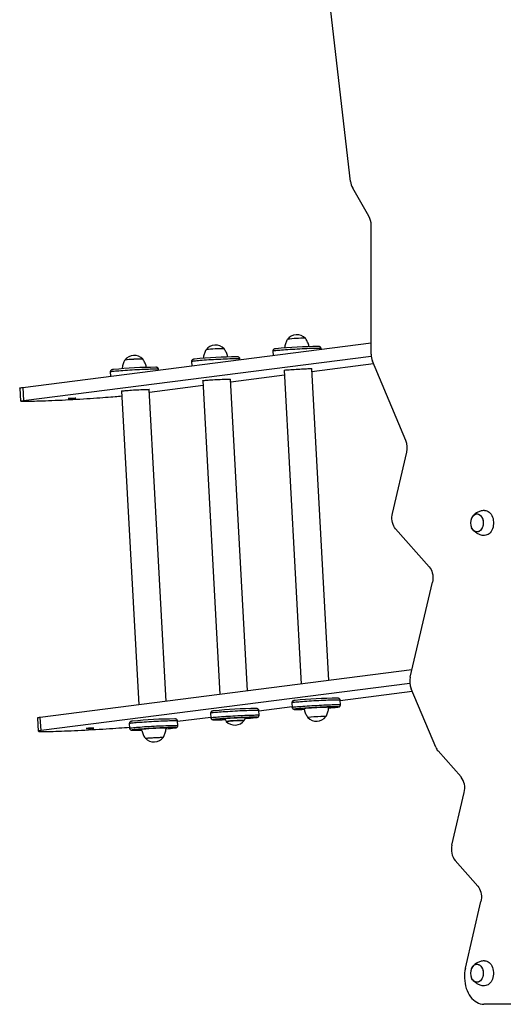
# Model space of a CAD drawing. Units: millimetres. Extents: x 61.6 to 79.3, y 66.6 to 79.
# Drawn here: x 71.2 to 71.9, y 74.5 to 75.9 of the extents above; entities that cross this region are included whole.
import ezdxf

# ---------------------------------------------------------------- set-up
doc = ezdxf.new("R2010")
doc.units = ezdxf.units.MM

msp = doc.modelspace()

# ---------------------------------------------------------------- linework, layer by layer
at = {"color": 7, "linetype": 'Continuous', "lineweight": 25}
for p, q in [((71.7103, 75.7025), (71.6802, 75.9618)), ((71.7367, 75.6522), (71.7133, 75.693)), ((71.74, 75.4526), (71.74, 75.6393)), ((71.2355, 75.4042), (71.74, 75.4687)), ((71.5976, 75.4567), (71.598, 75.4506)), ((71.6676, 75.4595), (71.6675, 75.4605)), ((71.2366, 75.3852), (71.7401, 75.4496)), ((71.4799, 75.4417), (71.4802, 75.4355)), ((71.5498, 75.4444), (71.5498, 75.4455)), ((71.7902, 75.3272), (71.742, 75.4422)), ((71.3621, 75.4266), (71.3624, 75.4204)), ((71.4321, 75.4293), (71.432, 75.4304)), ((71.6141, 75.4292), (71.6388, 74.9744)), ((71.6786, 74.9794), (71.6541, 75.4313)), ((71.7436, 75.4383), (71.6543, 75.4269)), ((71.4964, 75.4141), (71.521, 74.9593)), ((71.5608, 74.9644), (71.5363, 75.4163)), ((71.6145, 75.4218), (71.5366, 75.4118)), ((71.2309, 75.4032), (71.2319, 75.3843)), ((71.2355, 75.4042), (71.2366, 75.3852)), ((71.3786, 75.3991), (71.4033, 74.9442)), ((71.4431, 74.9493), (71.4186, 75.4012)), ((71.4968, 75.4068), (71.4188, 75.3968)), ((71.379, 75.3917), (71.3763, 75.3913)), ((71.7708, 75.2217), (71.7915, 75.3104)), ((71.8241, 75.1442), (71.7755, 75.1994)), ((71.7967, 74.9846), (71.8288, 75.1219)), ((71.7991, 74.9949), (71.2607, 74.926)), ((71.7991, 74.9948), (71.7991, 74.9949)), ((71.7961, 74.9754), (71.2618, 74.907)), ((71.8335, 74.8831), (71.798, 74.9677)), ((71.6952, 74.9507), (71.7996, 74.9641)), ((71.5774, 74.9356), (71.6256, 74.9418)), ((71.6253, 74.9472), (71.6256, 74.9407)), ((71.6955, 74.9445), (71.6952, 74.951)), ((71.2568, 74.9251), (71.2578, 74.9062)), ((71.2618, 74.907), (71.2607, 74.926)), ((71.4596, 74.9206), (71.5078, 74.9267)), ((71.5075, 74.9321), (71.5079, 74.9257)), ((71.5777, 74.9295), (71.5774, 74.9359)), ((71.3897, 74.9171), (71.3901, 74.9106)), ((71.46, 74.9144), (71.4596, 74.9209)), ((71.8702, 74.8398), (71.8369, 74.8776)), ((71.857, 74.7409), (71.8749, 74.8175)), ((71.8944, 74.6816), (71.8617, 74.7186)), ((71.8766, 74.563), (71.899, 74.6593)), ((72.3206, 74.5104), (71.9033, 74.5104))]:
    msp.add_line(p, q, dxfattribs=at)
at = {"color": 8, "linetype": 'Continuous', "lineweight": 25, "flags": 128}
for points in [[(71.6675, 75.4605), (71.6675, 75.4606), (71.6672, 75.4607), (71.6665, 75.4607), (71.6655, 75.4607), (71.6641, 75.4608), (71.6624, 75.4608), (71.6605, 75.4607), (71.6582, 75.4607), (71.6557, 75.4606), (71.6529, 75.4605), (71.6499, 75.4604), (71.6467, 75.4603), (71.6434, 75.4601), (71.64, 75.46), (71.6365, 75.4598), (71.633, 75.4596), (71.6295, 75.4594), (71.6259, 75.4592), (71.6225, 75.459), (71.6192, 75.4588), (71.616, 75.4586), (71.613, 75.4584), (71.6101, 75.4582), (71.6075, 75.4579), (71.6052, 75.4578), (71.6031, 75.4576), (71.6014, 75.4574), (71.5999, 75.4572), (71.5988, 75.4571), (71.5981, 75.4569), (71.5977, 75.4568), (71.5976, 75.4567)], [(71.5498, 75.4455), (71.5497, 75.4455), (71.5494, 75.4456), (71.5487, 75.4457), (71.5477, 75.4457), (71.5464, 75.4457), (71.5447, 75.4457), (71.5427, 75.4457), (71.5404, 75.4456), (71.5379, 75.4455), (71.5351, 75.4455), (71.5321, 75.4453), (71.529, 75.4452), (71.5257, 75.4451), (71.5223, 75.4449), (71.5188, 75.4447), (71.5152, 75.4446), (71.5117, 75.4444), (71.5082, 75.4442), (71.5047, 75.444), (71.5014, 75.4437), (71.4982, 75.4435), (71.4952, 75.4433), (71.4924, 75.4431), (71.4898, 75.4429), (71.4874, 75.4427), (71.4854, 75.4425), (71.4836, 75.4423), (71.4822, 75.4422), (71.4811, 75.442), (71.4803, 75.4419), (71.4799, 75.4418), (71.4799, 75.4417)], [(71.432, 75.4304), (71.432, 75.4305), (71.4317, 75.4305), (71.431, 75.4306), (71.43, 75.4306), (71.4286, 75.4306), (71.4269, 75.4306), (71.4249, 75.4306), (71.4227, 75.4306), (71.4201, 75.4305), (71.4174, 75.4304), (71.4144, 75.4303), (71.4112, 75.4302), (71.4079, 75.43), (71.4045, 75.4299), (71.401, 75.4297), (71.3975, 75.4295), (71.3939, 75.4293), (71.3904, 75.4291), (71.387, 75.4289), (71.3837, 75.4287), (71.3805, 75.4285), (71.3774, 75.4282), (71.3746, 75.428), (71.372, 75.4278), (71.3697, 75.4276), (71.3676, 75.4274), (71.3659, 75.4273), (71.3644, 75.4271), (71.3633, 75.4269), (71.3626, 75.4268), (71.3622, 75.4267), (71.3621, 75.4266)], [(71.6952, 74.951), (71.6951, 74.951), (71.6948, 74.9511), (71.6941, 74.9512), (71.6931, 74.9512), (71.6918, 74.9512), (71.6901, 74.9512), (71.6881, 74.9512), (71.6858, 74.9511), (71.6833, 74.9511), (71.6805, 74.951), (71.6775, 74.9509), (71.6744, 74.9507), (71.6711, 74.9506), (71.6676, 74.9504), (71.6642, 74.9503), (71.6606, 74.9501), (71.6571, 74.9499), (71.6536, 74.9497), (71.6501, 74.9495), (71.6468, 74.9493), (71.6436, 74.949), (71.6406, 74.9488), (71.6378, 74.9486), (71.6352, 74.9484), (71.6328, 74.9482), (71.6308, 74.948), (71.629, 74.9478), (71.6276, 74.9477), (71.6265, 74.9475), (71.6257, 74.9474), (71.6253, 74.9473), (71.6253, 74.9472)], [(71.6256, 74.9407), (71.6257, 74.9408), (71.6261, 74.9409), (71.6268, 74.941), (71.6279, 74.9412), (71.6294, 74.9414), (71.6311, 74.9415), (71.6332, 74.9417), (71.6355, 74.9419), (71.6381, 74.9421), (71.6409, 74.9423), (71.644, 74.9426), (71.6472, 74.9428), (71.6505, 74.943), (71.6539, 74.9432), (71.6574, 74.9434), (71.661, 74.9436), (71.6645, 74.9438), (71.668, 74.9439), (71.6714, 74.9441), (71.6747, 74.9443), (71.6779, 74.9444), (71.6809, 74.9445), (71.6836, 74.9446), (71.6862, 74.9447), (71.6884, 74.9447), (71.6904, 74.9447), (71.6921, 74.9447), (71.6935, 74.9447), (71.6945, 74.9447), (71.6952, 74.9446), (71.6955, 74.9445), (71.6955, 74.9445)], [(71.6909, 74.941), (71.6915, 74.941), (71.6922, 74.9412), (71.6926, 74.9413), (71.6927, 74.9414), (71.6923, 74.9415), (71.6922, 74.9415)], [(71.5774, 74.9359), (71.5774, 74.936), (71.5771, 74.9361), (71.5764, 74.9361), (71.5754, 74.9361), (71.574, 74.9362), (71.5723, 74.9362), (71.5703, 74.9361), (71.5681, 74.9361), (71.5655, 74.936), (71.5627, 74.9359), (71.5598, 74.9358), (71.5566, 74.9357), (71.5533, 74.9355), (71.5499, 74.9354), (71.5464, 74.9352), (71.5429, 74.935), (71.5393, 74.9348), (71.5358, 74.9346), (71.5324, 74.9344), (71.529, 74.9342), (71.5258, 74.934), (71.5228, 74.9338), (71.52, 74.9336), (71.5174, 74.9334), (71.5151, 74.9332), (71.513, 74.933), (71.5113, 74.9328), (71.5098, 74.9326), (71.5087, 74.9325), (71.508, 74.9323), (71.5076, 74.9322), (71.5075, 74.9321)], [(71.5079, 74.9257), (71.5079, 74.9257), (71.5083, 74.9258), (71.5091, 74.926), (71.5102, 74.9261), (71.5116, 74.9263), (71.5134, 74.9265), (71.5154, 74.9267), (71.5178, 74.9269), (71.5204, 74.9271), (71.5232, 74.9273), (71.5262, 74.9275), (71.5294, 74.9277), (71.5327, 74.9279), (71.5362, 74.9281), (71.5397, 74.9283), (71.5432, 74.9285), (71.5467, 74.9287), (71.5502, 74.9289), (71.5537, 74.929), (71.557, 74.9292), (71.5601, 74.9293), (71.5631, 74.9294), (71.5659, 74.9295), (71.5684, 74.9296), (71.5707, 74.9296), (71.5727, 74.9297), (71.5744, 74.9297), (71.5757, 74.9297), (71.5767, 74.9296), (71.5774, 74.9296), (71.5777, 74.9295), (71.5777, 74.9295)], [(71.5732, 74.9259), (71.5737, 74.926), (71.5744, 74.9261), (71.5748, 74.9262), (71.5749, 74.9263), (71.5746, 74.9264), (71.5745, 74.9264)], [(71.6294, 74.9381), (71.6292, 74.9381), (71.6288, 74.9379), (71.6288, 74.9379)], [(71.6288, 74.9379), (71.6291, 74.9378), (71.6297, 74.9377)], [(71.4596, 74.9209), (71.4596, 74.9209), (71.4593, 74.921), (71.4586, 74.9211), (71.4576, 74.9211), (71.4562, 74.9211), (71.4546, 74.9211), (71.4526, 74.9211), (71.4503, 74.921), (71.4478, 74.921), (71.445, 74.9209), (71.442, 74.9208), (71.4388, 74.9206), (71.4355, 74.9205), (71.4321, 74.9203), (71.4286, 74.9201), (71.4251, 74.92), (71.4216, 74.9198), (71.4181, 74.9196), (71.4146, 74.9194), (71.4113, 74.9191), (71.4081, 74.9189), (71.4051, 74.9187), (71.4022, 74.9185), (71.3996, 74.9183), (71.3973, 74.9181), (71.3952, 74.9179), (71.3935, 74.9177), (71.3921, 74.9176), (71.391, 74.9174), (71.3902, 74.9173), (71.3898, 74.9172), (71.3897, 74.9171)], [(71.3901, 74.9106), (71.3902, 74.9107), (71.3906, 74.9108), (71.3913, 74.9109), (71.3924, 74.9111), (71.3938, 74.9112), (71.3956, 74.9114), (71.3977, 74.9116), (71.4, 74.9118), (71.4026, 74.912), (71.4054, 74.9122), (71.4084, 74.9124), (71.4116, 74.9127), (71.415, 74.9129), (71.4184, 74.9131), (71.4219, 74.9133), (71.4255, 74.9135), (71.429, 74.9137), (71.4325, 74.9138), (71.4359, 74.914), (71.4392, 74.9141), (71.4424, 74.9143), (71.4453, 74.9144), (71.4481, 74.9145), (71.4507, 74.9145), (71.4529, 74.9146), (71.4549, 74.9146), (71.4566, 74.9146), (71.458, 74.9146), (71.459, 74.9146), (71.4596, 74.9145), (71.46, 74.9144), (71.46, 74.9144)], [(71.4554, 74.9109), (71.4559, 74.9109), (71.4567, 74.9111), (71.4571, 74.9112), (71.4571, 74.9113), (71.4568, 74.9113), (71.4567, 74.9114)], [(71.5117, 74.923), (71.5115, 74.923), (71.5111, 74.9229), (71.511, 74.9228)], [(71.511, 74.9228), (71.5113, 74.9227), (71.512, 74.9227)], [(71.3939, 74.908), (71.3937, 74.9079), (71.3933, 74.9078), (71.3933, 74.9077)], [(71.3933, 74.9077), (71.3936, 74.9077), (71.3942, 74.9076)]]:
    msp.add_lwpolyline(points, dxfattribs=at)
at = {"color": 7, "linetype": 'Continuous', "lineweight": 25, "flags": 128}
for points in [[(71.6142, 75.429), (71.614, 75.4291), (71.6141, 75.4292), (71.6145, 75.4293), (71.6152, 75.4294)], [(71.6152, 75.4294), (71.6163, 75.4295), (71.6178, 75.4296), (71.6195, 75.4298), (71.6214, 75.4299), (71.6236, 75.4301), (71.626, 75.4303), (71.6285, 75.4304), (71.6312, 75.4306), (71.6338, 75.4307), (71.6365, 75.4309), (71.6392, 75.431), (71.6417, 75.4311), (71.6441, 75.4312), (71.6464, 75.4313), (71.6484, 75.4314), (71.6502, 75.4314), (71.6516, 75.4314), (71.6528, 75.4314), (71.6536, 75.4314), (71.6541, 75.4313), (71.6542, 75.4313), (71.6541, 75.4312)], [(71.4964, 75.414), (71.4963, 75.414), (71.4963, 75.4141), (71.4967, 75.4142), (71.4975, 75.4143)], [(71.4975, 75.4143), (71.4986, 75.4144), (71.5, 75.4146), (71.5017, 75.4147), (71.5037, 75.4149), (71.5059, 75.415), (71.5083, 75.4152), (71.5108, 75.4154), (71.5134, 75.4155), (71.5161, 75.4157), (71.5188, 75.4158), (71.5214, 75.4159), (71.524, 75.4161), (71.5264, 75.4162), (71.5286, 75.4162), (71.5306, 75.4163), (71.5324, 75.4163), (71.5339, 75.4164), (71.535, 75.4164), (71.5359, 75.4163), (71.5363, 75.4163), (71.5365, 75.4162), (71.5363, 75.4162)], [(71.2309, 75.4032), (71.2309, 75.4033), (71.2311, 75.4034), (71.2317, 75.4036), (71.2326, 75.4038), (71.2339, 75.404), (71.2355, 75.4042)], [(71.3786, 75.3989), (71.3785, 75.399), (71.3786, 75.399), (71.379, 75.3991), (71.3797, 75.3992)], [(71.3797, 75.3992), (71.3808, 75.3994), (71.3822, 75.3995), (71.3839, 75.3997), (71.3859, 75.3998), (71.3881, 75.4), (71.3905, 75.4001), (71.393, 75.4003), (71.3956, 75.4005), (71.3983, 75.4006), (71.401, 75.4008), (71.4037, 75.4009), (71.4062, 75.401), (71.4086, 75.4011), (71.4109, 75.4012), (71.4129, 75.4012), (71.4146, 75.4013), (71.4161, 75.4013), (71.4173, 75.4013), (71.4181, 75.4013), (71.4186, 75.4012), (71.4187, 75.4012), (71.4186, 75.4011)], [(71.3763, 75.3913), (71.3742, 75.3911), (71.3717, 75.3908), (71.369, 75.3906), (71.366, 75.3903), (71.3627, 75.39), (71.3591, 75.3897), (71.3552, 75.3894), (71.3512, 75.3891), (71.3469, 75.3888), (71.3424, 75.3885), (71.3378, 75.3882), (71.333, 75.3878), (71.3281, 75.3875), (71.3231, 75.3872), (71.318, 75.3869), (71.3129, 75.3866), (71.3077, 75.3863), (71.3025, 75.3861), (71.2973, 75.3858), (71.2922, 75.3855), (71.2872, 75.3853), (71.2822, 75.3851), (71.2774, 75.3849), (71.2727, 75.3847), (71.2682, 75.3845), (71.2639, 75.3843), (71.2597, 75.3842), (71.2558, 75.3841), (71.2521, 75.384), (71.2487, 75.3839), (71.2456, 75.3838), (71.2428, 75.3838), (71.2402, 75.3838), (71.238, 75.3838), (71.2361, 75.3838), (71.2346, 75.3839), (71.2334, 75.384), (71.2326, 75.3841), (71.2321, 75.3842), (71.2319, 75.3843), (71.2321, 75.3845), (71.2327, 75.3846), (71.2337, 75.3848), (71.2349, 75.385), (71.2366, 75.3852)], [(71.312, 75.3886), (71.3113, 75.3885), (71.3103, 75.3884), (71.3091, 75.3883), (71.3077, 75.3882), (71.3063, 75.3882), (71.3049, 75.3881), (71.3036, 75.388), (71.3026, 75.388), (71.3018, 75.388), (71.3014, 75.388), (71.3013, 75.3881), (71.3017, 75.3881), (71.3023, 75.3882), (71.3033, 75.3883), (71.3045, 75.3884), (71.3059, 75.3884), (71.3073, 75.3885), (71.3087, 75.3886), (71.31, 75.3886), (71.311, 75.3887), (71.3118, 75.3887), (71.3122, 75.3887), (71.3123, 75.3886), (71.312, 75.3886)], [(71.9044, 75.2259), (71.906, 75.2258), (71.9077, 75.2254), (71.9094, 75.2246), (71.911, 75.2235), (71.9124, 75.2221), (71.9138, 75.2204), (71.9149, 75.2185), (71.9158, 75.2164), (71.9166, 75.2141), (71.917, 75.2117), (71.9173, 75.2092), (71.9173, 75.2067), (71.917, 75.2042), (71.9166, 75.2018), (71.9158, 75.1995), (71.9149, 75.1973), (71.9138, 75.1954), (71.9124, 75.1937), (71.911, 75.1923), (71.9094, 75.1912), (71.9077, 75.1905), (71.906, 75.19), (71.9044, 75.1899)], [(71.7755, 75.1994), (71.774, 75.2013), (71.7728, 75.2034), (71.7718, 75.2057), (71.771, 75.2083), (71.7704, 75.2109), (71.7701, 75.2136), (71.7701, 75.2164), (71.7703, 75.2191), (71.7708, 75.2217)], [(71.8933, 75.2209), (71.8948, 75.2207), (71.8963, 75.2202), (71.8977, 75.2193), (71.8989, 75.2182), (71.9, 75.2167), (71.901, 75.215), (71.9017, 75.2131), (71.9022, 75.2111), (71.9024, 75.209), (71.9024, 75.2068), (71.9022, 75.2047), (71.9017, 75.2027), (71.901, 75.2008), (71.9, 75.1991), (71.8989, 75.1977), (71.8976, 75.1965), (71.8963, 75.1956), (71.8948, 75.1951), (71.8933, 75.1949), (71.8918, 75.1951), (71.8903, 75.1956), (71.8889, 75.1965), (71.8877, 75.1977), (71.8865, 75.1991), (71.8856, 75.2008), (71.8855, 75.201)], [(71.8855, 75.2148), (71.8861, 75.2159), (71.8871, 75.2175), (71.8883, 75.2188), (71.8896, 75.2198), (71.891, 75.2205), (71.8925, 75.2209), (71.894, 75.2209), (71.8955, 75.2205), (71.897, 75.2198), (71.8983, 75.2188), (71.8995, 75.2175), (71.9005, 75.2159), (71.9013, 75.2141), (71.902, 75.2121), (71.9023, 75.2101), (71.9025, 75.2079), (71.9023, 75.2058), (71.902, 75.2037), (71.9013, 75.2017), (71.9005, 75.1999), (71.8995, 75.1984), (71.8983, 75.197), (71.897, 75.196), (71.8955, 75.1953), (71.894, 75.195), (71.8925, 75.195), (71.891, 75.1953), (71.8896, 75.196), (71.8883, 75.197), (71.8871, 75.1984), (71.8861, 75.1999), (71.8855, 75.201)], [(71.8241, 75.1442), (71.8256, 75.1424), (71.8268, 75.1403), (71.8278, 75.1379), (71.8286, 75.1354), (71.8292, 75.1328), (71.8295, 75.1301), (71.8295, 75.1273), (71.8293, 75.1246), (71.8288, 75.1219)], [(71.6922, 74.9415), (71.6917, 74.9415), (71.6907, 74.9415), (71.6894, 74.9416), (71.6878, 74.9415), (71.6858, 74.9415), (71.6836, 74.9415), (71.6812, 74.9414), (71.6785, 74.9413), (71.6756, 74.9412), (71.6726, 74.9411), (71.6694, 74.9409), (71.6661, 74.9408), (71.6628, 74.9406), (71.6595, 74.9404), (71.6562, 74.9402), (71.6529, 74.94), (71.6497, 74.9398), (71.6466, 74.9396), (71.6437, 74.9394), (71.641, 74.9392), (71.6384, 74.939), (71.6362, 74.9388), (71.6342, 74.9387), (71.6325, 74.9385), (71.6311, 74.9383), (71.63, 74.9382), (71.6294, 74.9381)], [(71.6797, 74.9407), (71.6794, 74.9407), (71.6788, 74.9408), (71.6778, 74.9408), (71.6765, 74.9408), (71.675, 74.9407), (71.6731, 74.9407), (71.6711, 74.9406), (71.6688, 74.9405), (71.6664, 74.9404), (71.6639, 74.9403), (71.6613, 74.9402), (71.6587, 74.94), (71.6561, 74.9399), (71.6537, 74.9397), (71.6513, 74.9396), (71.6492, 74.9394), (71.6472, 74.9393), (71.6456, 74.9391), (71.6441, 74.939), (71.643, 74.9388), (71.6423, 74.9387), (71.6418, 74.9386), (71.6418, 74.9386), (71.642, 74.9385), (71.6427, 74.9385), (71.6429, 74.9385)], [(71.2607, 74.926), (71.2593, 74.9258), (71.2581, 74.9256), (71.2573, 74.9254), (71.2569, 74.9253), (71.2568, 74.9251)], [(71.5745, 74.9264), (71.5739, 74.9265), (71.5729, 74.9265), (71.5716, 74.9265), (71.57, 74.9265), (71.5681, 74.9265), (71.5659, 74.9264), (71.5634, 74.9263), (71.5607, 74.9262), (71.5579, 74.9261), (71.5548, 74.926), (71.5516, 74.9259), (71.5484, 74.9257), (71.5451, 74.9255), (71.5417, 74.9254), (71.5384, 74.9252), (71.5351, 74.925), (71.5319, 74.9248), (71.5288, 74.9246), (71.5259, 74.9244), (71.5232, 74.9242), (71.5207, 74.924), (71.5184, 74.9238), (71.5164, 74.9236), (71.5147, 74.9234), (71.5133, 74.9233), (71.5122, 74.9231), (71.5117, 74.923)], [(71.5619, 74.9256), (71.5616, 74.9257), (71.561, 74.9257), (71.5601, 74.9257), (71.5588, 74.9257), (71.5572, 74.9257), (71.5554, 74.9256), (71.5533, 74.9256), (71.551, 74.9255), (71.5486, 74.9254), (71.5461, 74.9252), (71.5435, 74.9251), (71.5409, 74.925), (71.5384, 74.9248), (71.5359, 74.9247), (71.5336, 74.9245), (71.5314, 74.9243), (71.5295, 74.9242), (71.5278, 74.924), (71.5264, 74.9239), (71.5253, 74.9238), (71.5245, 74.9237), (71.5241, 74.9236), (71.524, 74.9235), (71.5243, 74.9235), (71.5249, 74.9234), (71.5259, 74.9234), (71.5271, 74.9234), (71.5281, 74.9234)], [(71.2618, 74.907), (71.2603, 74.9068), (71.2592, 74.9066), (71.2584, 74.9065), (71.2579, 74.9063), (71.2579, 74.9061), (71.2581, 74.906), (71.2588, 74.9059), (71.2598, 74.9058), (71.2611, 74.9058), (71.2628, 74.9057), (71.2648, 74.9057), (71.2672, 74.9057), (71.2698, 74.9057), (71.2728, 74.9058), (71.2761, 74.9058), (71.2796, 74.9059), (71.2833, 74.906), (71.2874, 74.9062), (71.2916, 74.9063), (71.296, 74.9065), (71.3006, 74.9067), (71.3054, 74.9069), (71.3102, 74.9071), (71.3152, 74.9073), (71.3203, 74.9076), (71.3254, 74.9078), (71.3306, 74.9081), (71.3358, 74.9084), (71.3409, 74.9087), (71.3461, 74.909), (71.3511, 74.9093), (71.3561, 74.9096), (71.361, 74.9099), (71.3657, 74.9102), (71.3703, 74.9105), (71.3747, 74.9108), (71.3788, 74.9111), (71.3828, 74.9114), (71.3865, 74.9117), (71.39, 74.912), (71.39, 74.912)], [(71.3276, 74.91), (71.3273, 74.91), (71.3273, 74.9099), (71.3277, 74.9099), (71.3285, 74.9099), (71.3296, 74.9099), (71.3308, 74.91), (71.3322, 74.9101), (71.3337, 74.9101), (71.335, 74.9102), (71.3362, 74.9103), (71.3372, 74.9104), (71.3379, 74.9105), (71.3382, 74.9105), (71.3381, 74.9106), (71.3377, 74.9106), (71.337, 74.9106), (71.3359, 74.9105), (71.3346, 74.9105), (71.3332, 74.9104), (71.3318, 74.9103), (71.3304, 74.9103), (71.3292, 74.9102), (71.3283, 74.9101), (71.3276, 74.91)], [(71.4567, 74.9114), (71.4562, 74.9114), (71.4552, 74.9114), (71.4539, 74.9114), (71.4522, 74.9114), (71.4503, 74.9114), (71.4481, 74.9114), (71.4456, 74.9113), (71.443, 74.9112), (71.4401, 74.9111), (71.4371, 74.911), (71.4339, 74.9108), (71.4306, 74.9107), (71.4273, 74.9105), (71.424, 74.9103), (71.4206, 74.9101), (71.4173, 74.9099), (71.4142, 74.9097), (71.4111, 74.9095), (71.4082, 74.9093), (71.4054, 74.9091), (71.4029, 74.9089), (71.4006, 74.9087), (71.3986, 74.9085), (71.3969, 74.9084), (71.3955, 74.9082), (71.3945, 74.9081), (71.3939, 74.908)], [(71.4442, 74.9106), (71.4439, 74.9106), (71.4433, 74.9106), (71.4423, 74.9107), (71.441, 74.9106), (71.4394, 74.9106), (71.4376, 74.9106), (71.4355, 74.9105), (71.4333, 74.9104), (71.4309, 74.9103), (71.4283, 74.9102), (71.4258, 74.91), (71.4232, 74.9099), (71.4206, 74.9098), (71.4182, 74.9096), (71.4158, 74.9094), (71.4137, 74.9093), (71.4117, 74.9091), (71.41, 74.909), (71.4086, 74.9089), (71.4075, 74.9087), (71.4067, 74.9086), (71.4063, 74.9085), (71.4062, 74.9085), (71.4065, 74.9084), (71.4071, 74.9084), (71.4074, 74.9084)], [(71.5302, 74.9204), (71.5302, 74.9204), (71.5304, 74.9204), (71.5309, 74.9205), (71.5318, 74.9206), (71.5329, 74.9207), (71.5344, 74.9209), (71.5361, 74.921), (71.538, 74.9211), (71.54, 74.9212), (71.5421, 74.9214), (71.5443, 74.9215)], [(71.5443, 74.9215), (71.5464, 74.9216), (71.5484, 74.9217), (71.5503, 74.9218), (71.552, 74.9218), (71.5534, 74.9218), (71.5546, 74.9219), (71.5554, 74.9218), (71.556, 74.9218), (71.5561, 74.9218), (71.5561, 74.9218)], [(71.4129, 74.8958), (71.4129, 74.8958), (71.4131, 74.8959), (71.4136, 74.896), (71.4145, 74.8961), (71.4157, 74.8962), (71.4172, 74.8963), (71.4189, 74.8964), (71.4208, 74.8966), (71.4228, 74.8967), (71.4249, 74.8968), (71.427, 74.8969), (71.4292, 74.897), (71.4312, 74.8971), (71.4331, 74.8972), (71.4347, 74.8973), (71.4362, 74.8973), (71.4374, 74.8973), (71.4382, 74.8973), (71.4387, 74.8973), (71.4389, 74.8972), (71.4389, 74.8972)], [(71.4129, 74.8958), (71.4129, 74.8958), (71.4132, 74.8959), (71.4138, 74.896), (71.4148, 74.8961), (71.416, 74.8962), (71.4175, 74.8963), (71.4193, 74.8965), (71.4212, 74.8966), (71.4233, 74.8967), (71.4254, 74.8969), (71.4275, 74.897), (71.4296, 74.8971), (71.4316, 74.8972), (71.4335, 74.8972), (71.4351, 74.8973), (71.4365, 74.8973), (71.4376, 74.8973), (71.4384, 74.8973), (71.4388, 74.8973), (71.4389, 74.8972)], [(71.8944, 74.6816), (71.8958, 74.6797), (71.897, 74.6776), (71.8981, 74.6753), (71.8989, 74.6728), (71.8994, 74.6701), (71.8997, 74.6674), (71.8997, 74.6647), (71.8995, 74.6619), (71.899, 74.6593)], [(71.8933, 74.5684), (71.8948, 74.5683), (71.8962, 74.5677), (71.8976, 74.5669), (71.8989, 74.5657), (71.9, 74.5642), (71.9009, 74.5626), (71.9017, 74.5607), (71.9021, 74.5586), (71.9024, 74.5565), (71.9024, 74.5544), (71.9021, 74.5523), (71.9017, 74.5502), (71.9009, 74.5483), (71.9, 74.5466), (71.8989, 74.5452), (71.8976, 74.544), (71.8962, 74.5432), (71.8948, 74.5426), (71.8933, 74.5424), (71.8917, 74.5426), (71.8903, 74.5432), (71.8889, 74.544), (71.8876, 74.5452), (71.8865, 74.5466), (71.8856, 74.5483), (71.8855, 74.5486)], [(71.8855, 74.5623), (71.886, 74.5634), (71.887, 74.565), (71.8882, 74.5663), (71.8896, 74.5674), (71.891, 74.568), (71.8925, 74.5684), (71.894, 74.5684), (71.8955, 74.568), (71.8969, 74.5674), (71.8983, 74.5663), (71.8995, 74.565), (71.9005, 74.5634), (71.9013, 74.5616), (71.9019, 74.5597), (71.9023, 74.5576), (71.9024, 74.5554), (71.9023, 74.5533), (71.9019, 74.5512), (71.9013, 74.5493), (71.9005, 74.5475), (71.8995, 74.5459), (71.8983, 74.5446), (71.8969, 74.5435), (71.8955, 74.5428), (71.894, 74.5425), (71.8925, 74.5425), (71.891, 74.5428), (71.8896, 74.5435), (71.8882, 74.5446), (71.887, 74.5459), (71.886, 74.5475), (71.8855, 74.5486)], [(71.9044, 74.5734), (71.9059, 74.5733), (71.9077, 74.5729), (71.9094, 74.5721), (71.9109, 74.571), (71.9124, 74.5696), (71.9137, 74.5679), (71.9149, 74.566), (71.9158, 74.5639), (71.9165, 74.5616), (71.917, 74.5592), (71.9173, 74.5567), (71.9173, 74.5542), (71.917, 74.5517), (71.9165, 74.5493), (71.9158, 74.547), (71.9149, 74.5449), (71.9137, 74.5429), (71.9124, 74.5413), (71.9109, 74.5399), (71.9094, 74.5388), (71.9077, 74.538), (71.9059, 74.5375), (71.9044, 74.5374)], [(71.8766, 74.563), (71.8758, 74.5594), (71.8754, 74.5557), (71.8751, 74.5519), (71.8752, 74.5481), (71.8755, 74.5444), (71.876, 74.5407), (71.8768, 74.537), (71.8778, 74.5335), (71.879, 74.5302), (71.8805, 74.527), (71.8821, 74.5241), (71.884, 74.5214), (71.886, 74.5189), (71.8882, 74.5167), (71.8905, 74.5148), (71.8929, 74.5133), (71.8954, 74.512), (71.898, 74.5112), (71.9007, 74.5106), (71.9033, 74.5104)]]:
    msp.add_lwpolyline(points, dxfattribs=at)
at = {"color": 7, "linetype": 'Continuous', "lineweight": 25}
for centre, radius, start, end in [((71.7352, 75.7052), 0.0251, 186.0939, 209.1528), ((71.7139, 75.6396), 0.0261, 359.3396, 28.8134), ((71.6323, 75.4635), 0.0171, 43.572, 142.6364), ((71.6418, 75.2877), 0.1877, 89.1324, 97.076), ((71.6421, 75.2831), 0.1923, 89.228, 96.9801), ((71.5145, 75.4485), 0.0171, 43.572, 142.6364), ((71.5241, 75.2726), 0.1877, 89.1324, 97.076), ((71.5243, 75.268), 0.1923, 89.228, 96.9801), ((71.6672, 74.8131), 0.6504, 90.3332, 95.7407), ((71.3968, 75.4334), 0.0171, 43.572, 142.6364), ((71.4063, 75.2575), 0.1877, 89.1324, 97.076), ((71.4066, 75.2529), 0.1923, 89.228, 96.9801), ((71.5494, 74.7981), 0.6504, 90.3332, 95.7407), ((71.767, 75.4524), 0.0271, 179.6814, 202.2621), ((71.4317, 74.783), 0.6504, 90.3332, 95.7407), ((71.7644, 75.3167), 0.0279, 346.7825, 21.9957), ((71.9011, 75.2079), 0.0171, 156.1911, 203.8034), ((71.8941, 75.2119), 0.00905, 95.0595, 161.2409), ((71.8239, 74.9782), 0.0279, 166.7825, 201.9957), ((71.6948, 74.3036), 0.6504, 90.3332, 95.7407), ((71.6642, 75.1692), 0.2298, 273.5559, 276.6762), ((71.6787, 74.9425), 0.00207, 267.2931, 298.8071), ((71.5771, 74.2885), 0.6504, 90.3332, 95.7407), ((71.54, 75.2218), 0.2978, 273.3985, 276.3999), ((71.5572, 74.9453), 0.0202, 272.1407, 283.6395), ((71.6331, 75.1476), 0.2099, 269.072, 272.7066), ((71.6608, 74.9377), 0.0171, 223.572, 322.6364), ((71.6709, 74.7445), 0.1828, 91.0872, 97.055), ((71.6694, 74.7609), 0.1664, 91.1879, 97.2267), ((71.671, 74.8699), 0.0575, 86.5952, 95.0505), ((71.6712, 74.8911), 0.0363, 84.959, 95.9709), ((71.4593, 74.2735), 0.6504, 90.3332, 95.7407), ((71.4287, 75.1391), 0.2298, 273.5559, 276.6762), ((71.5152, 75.1734), 0.2508, 269.2568, 273.0201), ((71.5426, 74.9321), 0.0171, 223.572, 322.6364), ((71.5448, 74.8198), 0.1016, 91.2189, 98.2799), ((71.5527, 74.8032), 0.1186, 88.3196, 94.8366), ((71.3976, 75.1175), 0.2099, 269.072, 272.7066), ((71.4253, 74.9076), 0.0171, 223.572, 322.6364), ((71.4432, 74.9124), 0.00207, 267.2931, 298.8071), ((71.852, 74.8906), 0.02, 202.2648, 220.8389), ((71.85, 74.8239), 0.0257, 345.4786, 38.1336), ((71.8819, 74.7345), 0.0257, 165.4786, 218.1336), ((71.8941, 74.5594), 0.00905, 95.0595, 161.2409), ((71.9011, 74.5554), 0.0171, 156.1911, 203.8034)]:
    msp.add_arc(centre, radius, start, end, dxfattribs=at)
for points, knots in [([(71.6188, 75.474), (71.6185, 75.4735), (71.6178, 75.4722), (71.6167, 75.47), (71.6158, 75.4673), (71.6151, 75.4644), (71.6148, 75.4624), (71.6147, 75.4614)], [0, 0, 0, 0, 0.119302, 0.335801, 0.553065, 0.770882, 1, 1, 1, 1]), ([(71.65, 75.4633), (71.65, 75.4636), (71.6498, 75.4648), (71.6491, 75.467), (71.648, 75.4697), (71.6467, 75.4722), (71.6456, 75.4741), (71.6448, 75.4751), (71.6446, 75.4753)], [0, 0, 0, 0, 0.062723, 0.286603, 0.506081, 0.721257, 0.932141, 1, 1, 1, 1]), ([(71.501, 75.4589), (71.5008, 75.4585), (71.5, 75.4572), (71.499, 75.4549), (71.498, 75.4522), (71.4973, 75.4493), (71.4971, 75.4474), (71.497, 75.4463)], [0, 0, 0, 0, 0.119302, 0.335801, 0.553065, 0.770882, 1, 1, 1, 1]), ([(71.5323, 75.4483), (71.5322, 75.4485), (71.532, 75.4498), (71.5313, 75.4519), (71.5303, 75.4546), (71.529, 75.4572), (71.5278, 75.4591), (71.5271, 75.46), (71.5269, 75.4603)], [0, 0, 0, 0, 0.062723, 0.286603, 0.506081, 0.721257, 0.932141, 1, 1, 1, 1]), ([(71.6019, 75.4603), (71.6017, 75.4602), (71.6011, 75.4601), (71.6005, 75.46), (71.6, 75.4599), (71.5995, 75.4597), (71.599, 75.4595), (71.5985, 75.4591), (71.598, 75.4585), (71.5977, 75.4577), (71.5976, 75.4571), (71.5976, 75.4568), (71.5976, 75.4567)], [0, 0, 0, 0, 0.140148, 0.40659, 0.567345, 0.659264, 0.72146, 0.783604, 0.84954, 0.920839, 0.995212, 1, 1, 1, 1]), ([(71.6675, 75.4605), (71.6675, 75.4606), (71.6675, 75.4609), (71.6673, 75.4615), (71.6669, 75.4623), (71.6664, 75.4628), (71.6659, 75.4631), (71.6655, 75.4633), (71.6651, 75.4634), (71.6647, 75.4634), (71.6643, 75.4635), (71.664, 75.4635), (71.6638, 75.4635)], [0, 0, 0, 0, 0.013107, 0.111792, 0.195986, 0.271798, 0.342958, 0.415423, 0.498164, 0.606649, 0.77077, 1, 1, 1, 1]), ([(71.3833, 75.4439), (71.383, 75.4434), (71.3822, 75.4421), (71.3812, 75.4399), (71.3803, 75.4371), (71.3795, 75.4343), (71.3793, 75.4323), (71.3792, 75.4313)], [0, 0, 0, 0, 0.119302, 0.335801, 0.553065, 0.770882, 1, 1, 1, 1]), ([(71.4145, 75.4332), (71.4144, 75.4335), (71.4142, 75.4347), (71.4136, 75.4369), (71.4125, 75.4396), (71.4112, 75.4421), (71.4101, 75.444), (71.4093, 75.445), (71.4091, 75.4452)], [0, 0, 0, 0, 0.062723, 0.286603, 0.506081, 0.721257, 0.932141, 1, 1, 1, 1]), ([(71.4842, 75.4452), (71.484, 75.4452), (71.4834, 75.4451), (71.4828, 75.445), (71.4822, 75.4448), (71.4818, 75.4447), (71.4813, 75.4444), (71.4808, 75.4441), (71.4803, 75.4435), (71.4799, 75.4427), (71.4798, 75.442), (71.4799, 75.4417), (71.4799, 75.4417)], [0, 0, 0, 0, 0.1401485, 0.4065896, 0.5673455, 0.6592639, 0.7214601, 0.7836041, 0.8495402, 0.9208395, 0.9952123, 1, 1, 1, 1]), ([(71.5497, 75.4455), (71.5497, 75.4455), (71.5498, 75.4459), (71.5496, 75.4465), (71.5492, 75.4472), (71.5486, 75.4477), (71.5482, 75.448), (71.5477, 75.4482), (71.5473, 75.4483), (71.547, 75.4484), (71.5466, 75.4484), (71.5462, 75.4485), (71.546, 75.4485)], [0, 0, 0, 0, 0.013107, 0.111792, 0.195986, 0.271798, 0.342958, 0.415423, 0.498164, 0.606649, 0.77077, 1, 1, 1, 1]), ([(71.3664, 75.4301), (71.3662, 75.4301), (71.3656, 75.43), (71.365, 75.4299), (71.3645, 75.4298), (71.364, 75.4296), (71.3635, 75.4294), (71.363, 75.429), (71.3625, 75.4284), (71.3622, 75.4276), (71.362, 75.427), (71.3621, 75.4266), (71.3621, 75.4266)], [0, 0, 0, 0, 0.1401485, 0.4065896, 0.5673455, 0.6592639, 0.7214601, 0.7836041, 0.8495402, 0.9208395, 0.9952123, 1, 1, 1, 1]), ([(71.432, 75.4304), (71.432, 75.4304), (71.432, 75.4308), (71.4318, 75.4314), (71.4314, 75.4321), (71.4309, 75.4326), (71.4304, 75.433), (71.43, 75.4331), (71.4296, 75.4332), (71.4292, 75.4333), (71.4288, 75.4334), (71.4284, 75.4334), (71.4282, 75.4334)], [0, 0, 0, 0, 0.013107, 0.111792, 0.195986, 0.271798, 0.342958, 0.415423, 0.498164, 0.606649, 0.77077, 1, 1, 1, 1]), ([(71.9044, 75.2259), (71.9041, 75.2259), (71.9029, 75.2259), (71.9009, 75.2256), (71.8983, 75.225), (71.8958, 75.2241), (71.8935, 75.223), (71.8914, 75.2217), (71.8895, 75.2202), (71.8881, 75.2188), (71.8874, 75.2179), (71.8872, 75.2176)], [0, 0, 0, 0, 0.040295, 0.177705, 0.312588, 0.444764, 0.574009, 0.700051, 0.822564, 0.941165, 1, 1, 1, 1]), ([(71.8872, 75.1983), (71.8873, 75.1981), (71.8878, 75.1974), (71.8891, 75.1961), (71.8909, 75.1945), (71.893, 75.1931), (71.8953, 75.192), (71.8977, 75.191), (71.9004, 75.1903), (71.9027, 75.19), (71.904, 75.19), (71.9044, 75.19)], [0, 0, 0, 0, 0.026364, 0.147508, 0.271484, 0.397721, 0.525722, 0.655059, 0.798638, 0.940752, 1, 1, 1, 1]), ([(71.6951, 74.951), (71.6951, 74.951), (71.6952, 74.9514), (71.695, 74.952), (71.6945, 74.9527), (71.694, 74.9532), (71.6935, 74.9535), (71.6931, 74.9537), (71.6927, 74.9538), (71.6924, 74.9539), (71.692, 74.954), (71.6916, 74.954), (71.6914, 74.954)], [0, 0, 0, 0, 0.0131069, 0.1117922, 0.1959856, 0.2717977, 0.3429585, 0.4154225, 0.4981639, 0.6066489, 0.7707697, 1, 1, 1, 1]), ([(71.6296, 74.9507), (71.6294, 74.9507), (71.6288, 74.9506), (71.6282, 74.9505), (71.6276, 74.9504), (71.6272, 74.9502), (71.6267, 74.95), (71.6262, 74.9496), (71.6257, 74.949), (71.6253, 74.9482), (71.6252, 74.9475), (71.6253, 74.9472), (71.6253, 74.9472)], [0, 0, 0, 0, 0.140148, 0.40659, 0.567345, 0.659264, 0.72146, 0.783604, 0.84954, 0.920839, 0.995212, 1, 1, 1, 1]), ([(71.6256, 74.9407), (71.6257, 74.9404), (71.6257, 74.9398), (71.6262, 74.9391), (71.6266, 74.9386), (71.6269, 74.9384), (71.627, 74.9383)], [0, 0, 0, 0, 0.305949, 0.585401, 0.835172, 1, 1, 1, 1]), ([(71.6743, 74.9273), (71.6746, 74.9277), (71.6754, 74.929), (71.6764, 74.9313), (71.6774, 74.934), (71.6781, 74.9369), (71.6784, 74.9392), (71.6785, 74.9405), (71.6785, 74.9408)], [0, 0, 0, 0, 0.1105846, 0.3136116, 0.5173568, 0.7216203, 0.9492904, 1, 1, 1, 1]), ([(71.6911, 74.941), (71.6912, 74.941), (71.6918, 74.9411), (71.6923, 74.9412), (71.6929, 74.9413), (71.6933, 74.9414), (71.6937, 74.9415), (71.6942, 74.9418), (71.6947, 74.9422), (71.6952, 74.9429), (71.6955, 74.9437), (71.6955, 74.9442), (71.6955, 74.9445)], [0, 0, 0, 0, 0.062416, 0.320207, 0.49829, 0.594058, 0.675001, 0.736502, 0.798094, 0.864314, 0.935466, 1, 1, 1, 1]), ([(71.5118, 74.9357), (71.5116, 74.9356), (71.511, 74.9355), (71.5104, 74.9354), (71.5099, 74.9353), (71.5094, 74.9351), (71.5089, 74.9349), (71.5084, 74.9345), (71.5079, 74.9339), (71.5076, 74.9331), (71.5074, 74.9325), (71.5075, 74.9322), (71.5075, 74.9321)], [0, 0, 0, 0, 0.140148, 0.40659, 0.567345, 0.659264, 0.72146, 0.783604, 0.84954, 0.920839, 0.995212, 1, 1, 1, 1]), ([(71.5079, 74.9256), (71.5079, 74.9253), (71.508, 74.9248), (71.5084, 74.924), (71.5088, 74.9236), (71.5091, 74.9234), (71.5092, 74.9233)], [0, 0, 0, 0, 0.305949, 0.585401, 0.835172, 1, 1, 1, 1]), ([(71.5561, 74.9218), (71.5564, 74.9222), (71.5571, 74.9235), (71.5577, 74.9248), (71.5581, 74.9257)], [0, 0, 0, 0, 0.345707, 1, 1, 1, 1]), ([(71.5734, 74.9259), (71.5735, 74.9259), (71.574, 74.926), (71.5746, 74.9261), (71.5751, 74.9262), (71.5756, 74.9263), (71.5759, 74.9265), (71.5764, 74.9267), (71.5769, 74.9272), (71.5774, 74.9278), (71.5777, 74.9286), (71.5777, 74.9292), (71.5777, 74.9294)], [0, 0, 0, 0, 0.062416, 0.320207, 0.49829, 0.594058, 0.675001, 0.736502, 0.798094, 0.864314, 0.935466, 1, 1, 1, 1]), ([(71.5774, 74.9359), (71.5774, 74.936), (71.5774, 74.9363), (71.5772, 74.9369), (71.5768, 74.9377), (71.5763, 74.9382), (71.5758, 74.9385), (71.5754, 74.9387), (71.575, 74.9388), (71.5746, 74.9388), (71.5742, 74.9389), (71.5738, 74.9389), (71.5736, 74.9389)], [0, 0, 0, 0, 0.013107, 0.111792, 0.195986, 0.271798, 0.342958, 0.415423, 0.498164, 0.606649, 0.77077, 1, 1, 1, 1]), ([(71.627, 74.9383), (71.6272, 74.9382), (71.6276, 74.938), (71.628, 74.9379), (71.6283, 74.9378), (71.6287, 74.9378), (71.6291, 74.9377), (71.6293, 74.9377)], [0, 0, 0, 0, 0.132189, 0.246195, 0.395744, 0.613844, 1, 1, 1, 1]), ([(71.643, 74.9388), (71.6431, 74.9383), (71.6433, 74.9367), (71.644, 74.9343), (71.6451, 74.9315), (71.6464, 74.929), (71.6475, 74.9271), (71.6483, 74.9261), (71.6485, 74.9259)], [0, 0, 0, 0, 0.122031, 0.331152, 0.536162, 0.737154, 0.934137, 1, 1, 1, 1]), ([(71.3941, 74.9206), (71.3938, 74.9206), (71.3932, 74.9205), (71.3926, 74.9204), (71.3921, 74.9202), (71.3916, 74.9201), (71.3912, 74.9198), (71.3907, 74.9195), (71.3901, 74.9189), (71.3898, 74.9181), (71.3897, 74.9174), (71.3897, 74.9171), (71.3897, 74.9171)], [0, 0, 0, 0, 0.140148, 0.40659, 0.567345, 0.659264, 0.72146, 0.783604, 0.84954, 0.920839, 0.995212, 1, 1, 1, 1]), ([(71.3901, 74.9106), (71.3901, 74.9103), (71.3902, 74.9097), (71.3906, 74.909), (71.3911, 74.9085), (71.3914, 74.9083), (71.3915, 74.9082)], [0, 0, 0, 0, 0.305949, 0.585401, 0.835172, 1, 1, 1, 1]), ([(71.4388, 74.8972), (71.4391, 74.8976), (71.4399, 74.8989), (71.4409, 74.9011), (71.4418, 74.9039), (71.4425, 74.9068), (71.4429, 74.9091), (71.4429, 74.9104), (71.4429, 74.9106)], [0, 0, 0, 0, 0.1121262, 0.3148013, 0.5181934, 0.7221028, 0.9493783, 1, 1, 1, 1]), ([(71.4556, 74.9109), (71.4557, 74.9109), (71.4562, 74.911), (71.4568, 74.9111), (71.4574, 74.9112), (71.4578, 74.9113), (71.4582, 74.9114), (71.4586, 74.9117), (71.4592, 74.9121), (71.4596, 74.9127), (71.46, 74.9135), (71.46, 74.9141), (71.46, 74.9144)], [0, 0, 0, 0, 0.062416, 0.320207, 0.49829, 0.594058, 0.675001, 0.736502, 0.798094, 0.864314, 0.935466, 1, 1, 1, 1]), ([(71.4596, 74.9209), (71.4596, 74.9209), (71.4596, 74.9213), (71.4594, 74.9219), (71.459, 74.9226), (71.4585, 74.9231), (71.458, 74.9234), (71.4576, 74.9236), (71.4572, 74.9237), (71.4569, 74.9238), (71.4564, 74.9238), (71.4561, 74.9239), (71.4559, 74.9239)], [0, 0, 0, 0, 0.013107, 0.111792, 0.195986, 0.271798, 0.342958, 0.415423, 0.498164, 0.606649, 0.77077, 1, 1, 1, 1]), ([(71.5092, 74.9233), (71.5094, 74.9232), (71.5098, 74.923), (71.5102, 74.9229), (71.5105, 74.9228), (71.511, 74.9227), (71.5113, 74.9227), (71.5116, 74.9227)], [0, 0, 0, 0, 0.132189, 0.246195, 0.395744, 0.613844, 1, 1, 1, 1]), ([(71.5278, 74.9241), (71.528, 74.9238), (71.5285, 74.9228), (71.5293, 74.9215), (71.5301, 74.9206), (71.5303, 74.9203)], [0, 0, 0, 0, 0.156745, 0.783579, 1, 1, 1, 1]), ([(71.3915, 74.9082), (71.3917, 74.9081), (71.392, 74.9079), (71.3924, 74.9078), (71.3928, 74.9077), (71.3932, 74.9077), (71.3936, 74.9076), (71.3938, 74.9076)], [0, 0, 0, 0, 0.132189, 0.246195, 0.395744, 0.613844, 1, 1, 1, 1]), ([(71.4074, 74.9087), (71.4075, 74.9081), (71.4078, 74.9066), (71.4085, 74.9042), (71.4096, 74.9014), (71.4109, 74.8989), (71.412, 74.897), (71.4128, 74.896), (71.413, 74.8958)], [0, 0, 0, 0, 0.122131, 0.331425, 0.536604, 0.737761, 0.934906, 1, 1, 1, 1]), ([(71.9044, 74.5734), (71.9041, 74.5734), (71.9029, 74.5734), (71.9009, 74.5731), (71.8982, 74.5725), (71.8958, 74.5716), (71.8935, 74.5705), (71.8914, 74.5692), (71.8895, 74.5677), (71.8881, 74.5663), (71.8874, 74.5654), (71.8872, 74.5651)], [0, 0, 0, 0, 0.040295, 0.177705, 0.312588, 0.444764, 0.574009, 0.700051, 0.822564, 0.941165, 1, 1, 1, 1]), ([(71.8871, 74.5458), (71.8872, 74.5457), (71.8878, 74.5449), (71.8891, 74.5436), (71.8909, 74.542), (71.893, 74.5407), (71.8952, 74.5395), (71.8977, 74.5385), (71.9004, 74.5379), (71.9026, 74.5375), (71.904, 74.5375), (71.9044, 74.5375)], [0, 0, 0, 0, 0.026364, 0.147508, 0.271484, 0.397721, 0.525722, 0.655059, 0.798638, 0.940752, 1, 1, 1, 1])]:
    msp.add_open_spline(points, degree=3, knots=knots, dxfattribs=at)

doc.saveas('drawing.dxf')
